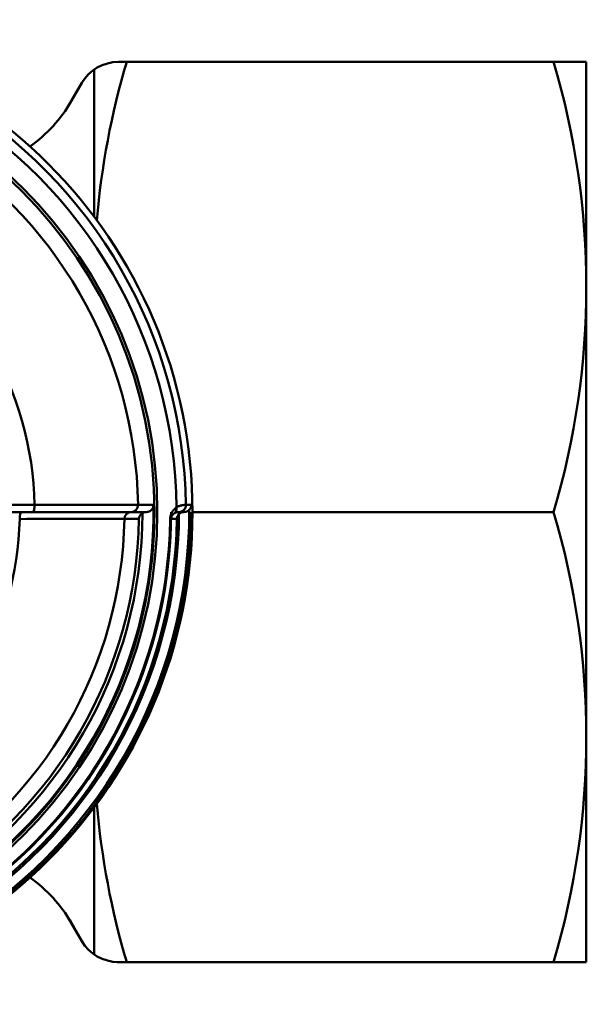
# Model space of a CAD drawing. Extents: x -25 to 888, y -416 to 289.
# Drawn here: x 755 to 775, y -43 to -8 of the extents above; entities that cross this region are included whole.
import ezdxf

# ---------------------------------------------------------------- set-up
doc = ezdxf.new("R2010")
doc.units = 0
doc.layers.add('AM_0', color=7, linetype='CONTINUOUS', lineweight=50)

# ---------------------------------------------------------------- blocks, each defined once
blk = doc.blocks.new('A$C6D365BDB')
at = {"layer": 'AM_0'}
for p, q in [((17.746, 34.207), (17.746, 34.241)), ((17.249, 25.853), (17.249, 29.388)), ((17.5, 29.322), (17.5, 28.92)), ((17.5, 25.807), (17.5, 28.92))]:
    blk.add_line(p, q, dxfattribs=at)
for points in [[(17.246, 34.766), (17.246, 34.774), (17.246, 34.782), (17.246, 34.79), (17.246, 34.798), (17.246, 34.806), (17.246, 34.814), (17.246, 34.822), (17.246, 34.83), (17.246, 34.838), (17.246, 34.846), (17.246, 34.853), (17.246, 34.861), (17.246, 34.869), (17.246, 34.877), (17.246, 34.885), (17.246, 34.893), (17.246, 34.901), (17.246, 34.909), (17.246, 34.917), (17.246, 34.925), (17.246, 34.933), (17.246, 34.941), (17.246, 34.949), (17.246, 34.956)], [(17.422, 34.885), (17.416, 34.891), (17.409, 34.897), (17.402, 34.902), (17.395, 34.907), (17.389, 34.912), (17.382, 34.917), (17.374, 34.921), (17.367, 34.925), (17.36, 34.929), (17.353, 34.933), (17.345, 34.936), (17.338, 34.939), (17.33, 34.942), (17.323, 34.944), (17.315, 34.947), (17.308, 34.949), (17.3, 34.95), (17.293, 34.952), (17.285, 34.953), (17.277, 34.954), (17.269, 34.955), (17.262, 34.956), (17.254, 34.956), (17.246, 34.956)], [(17.334, 34.433), (17.32, 34.458), (17.308, 34.482), (17.297, 34.505), (17.288, 34.528), (17.28, 34.55), (17.274, 34.571), (17.268, 34.591), (17.263, 34.61), (17.259, 34.628), (17.256, 34.645), (17.254, 34.66), (17.252, 34.675), (17.25, 34.689), (17.249, 34.701), (17.248, 34.713), (17.247, 34.723), (17.247, 34.732), (17.247, 34.741), (17.247, 34.748), (17.246, 34.754), (17.246, 34.758), (17.246, 34.762), (17.246, 34.765), (17.246, 34.766)], [(17.422, 34.885), (17.428, 34.879), (17.434, 34.873), (17.439, 34.866), (17.445, 34.86), (17.45, 34.853), (17.455, 34.846), (17.46, 34.839), (17.464, 34.831), (17.469, 34.824), (17.473, 34.816), (17.476, 34.808), (17.48, 34.801), (17.483, 34.793), (17.486, 34.785), (17.489, 34.776), (17.491, 34.768), (17.493, 34.76), (17.495, 34.751), (17.496, 34.743), (17.498, 34.735), (17.499, 34.726), (17.499, 34.717), (17.5, 34.709), (17.5, 34.7)], [(17.575, 34.519), (17.568, 34.525), (17.562, 34.532), (17.557, 34.539), (17.551, 34.546), (17.546, 34.553), (17.541, 34.56), (17.537, 34.568), (17.532, 34.575), (17.528, 34.583), (17.525, 34.59), (17.521, 34.598), (17.518, 34.605), (17.515, 34.613), (17.512, 34.621), (17.51, 34.629), (17.508, 34.637), (17.506, 34.644), (17.504, 34.652), (17.503, 34.66), (17.502, 34.668), (17.501, 34.676), (17.5, 34.684), (17.5, 34.692), (17.5, 34.7)], [(17.5, 34.516), (17.5, 34.524), (17.5, 34.532), (17.5, 34.539), (17.5, 34.547), (17.5, 34.555), (17.5, 34.562), (17.5, 34.57), (17.5, 34.578), (17.5, 34.585), (17.5, 34.593), (17.5, 34.601), (17.5, 34.608), (17.5, 34.616), (17.5, 34.624), (17.5, 34.631), (17.5, 34.639), (17.5, 34.647), (17.5, 34.654), (17.5, 34.662), (17.5, 34.67), (17.5, 34.677), (17.5, 34.685), (17.5, 34.693), (17.5, 34.7)], [(17.746, 34.207), (17.719, 34.208), (17.693, 34.211), (17.667, 34.215), (17.642, 34.22), (17.618, 34.226), (17.594, 34.233), (17.572, 34.241), (17.551, 34.25), (17.531, 34.259), (17.513, 34.269), (17.495, 34.279), (17.478, 34.29), (17.462, 34.3), (17.447, 34.311), (17.433, 34.323), (17.42, 34.334), (17.407, 34.346), (17.395, 34.358), (17.383, 34.37), (17.372, 34.383), (17.362, 34.395), (17.352, 34.408), (17.343, 34.42), (17.334, 34.433)], [(17.5, 34.516), (17.5, 34.515), (17.5, 34.514), (17.5, 34.512), (17.5, 34.509), (17.5, 34.506), (17.5, 34.502), (17.5, 34.498), (17.5, 34.494), (17.501, 34.489), (17.501, 34.483), (17.502, 34.477), (17.503, 34.47), (17.504, 34.463), (17.505, 34.456), (17.506, 34.448), (17.508, 34.439), (17.511, 34.43), (17.513, 34.421), (17.517, 34.411), (17.52, 34.401), (17.525, 34.39), (17.53, 34.379), (17.536, 34.368), (17.543, 34.357)], [(17.543, 34.357), (17.548, 34.35), (17.552, 34.344), (17.557, 34.337), (17.562, 34.331), (17.567, 34.325), (17.573, 34.318), (17.579, 34.312), (17.585, 34.306), (17.592, 34.3), (17.599, 34.294), (17.606, 34.289), (17.614, 34.283), (17.622, 34.278), (17.631, 34.272), (17.64, 34.267), (17.65, 34.263), (17.661, 34.258), (17.672, 34.254), (17.683, 34.25), (17.695, 34.247), (17.707, 34.244), (17.72, 34.242), (17.733, 34.241), (17.746, 34.241)], [(17.746, 34.444), (17.739, 34.444), (17.731, 34.445), (17.724, 34.446), (17.716, 34.447), (17.709, 34.448), (17.701, 34.45), (17.694, 34.451), (17.686, 34.453), (17.679, 34.456), (17.671, 34.458), (17.664, 34.461), (17.657, 34.464), (17.649, 34.467), (17.642, 34.47), (17.635, 34.474), (17.628, 34.478), (17.621, 34.482), (17.614, 34.487), (17.607, 34.491), (17.6, 34.496), (17.594, 34.501), (17.587, 34.507), (17.581, 34.513), (17.575, 34.519)], [(17.746, 34.444), (17.746, 34.436), (17.746, 34.427), (17.746, 34.419), (17.746, 34.41), (17.746, 34.402), (17.746, 34.393), (17.746, 34.385), (17.746, 34.376), (17.746, 34.368), (17.746, 34.359), (17.746, 34.351), (17.746, 34.342), (17.746, 34.334), (17.746, 34.325), (17.746, 34.317), (17.746, 34.308), (17.746, 34.3), (17.746, 34.291), (17.746, 34.283), (17.746, 34.274), (17.746, 34.266), (17.746, 34.257), (17.746, 34.249), (17.746, 34.241)], [(17.246, 33.611), (17.246, 33.589), (17.246, 33.566), (17.246, 33.543), (17.246, 33.52), (17.246, 33.498), (17.246, 33.475), (17.246, 33.452), (17.246, 33.429), (17.246, 33.406), (17.246, 33.384), (17.246, 33.361), (17.246, 33.338), (17.246, 33.315), (17.246, 33.293), (17.246, 33.27), (17.246, 33.247), (17.246, 33.224), (17.246, 33.201), (17.246, 33.179), (17.246, 33.156), (17.246, 33.133), (17.246, 33.11), (17.246, 33.087), (17.246, 33.065)], [(17.246, 33.611), (17.264, 33.611), (17.282, 33.609), (17.299, 33.606), (17.317, 33.602), (17.333, 33.597), (17.35, 33.59), (17.365, 33.583), (17.38, 33.574), (17.394, 33.565), (17.408, 33.554), (17.42, 33.543), (17.432, 33.531), (17.443, 33.519), (17.453, 33.505), (17.462, 33.492), (17.47, 33.478), (17.477, 33.463), (17.483, 33.449), (17.488, 33.434), (17.492, 33.418), (17.496, 33.403), (17.498, 33.387), (17.5, 33.372), (17.5, 33.356)], [(17.5, 33.356), (17.5, 33.35), (17.5, 33.345), (17.501, 33.339), (17.501, 33.333), (17.502, 33.327), (17.502, 33.322), (17.503, 33.316), (17.504, 33.31), (17.505, 33.304), (17.506, 33.299), (17.508, 33.293), (17.509, 33.288), (17.511, 33.282), (17.513, 33.276), (17.514, 33.271), (17.516, 33.265), (17.518, 33.26), (17.521, 33.254), (17.523, 33.249), (17.526, 33.244), (17.528, 33.238), (17.531, 33.233), (17.534, 33.228), (17.537, 33.223)], [(17.5, 33.356), (17.5, 33.334), (17.5, 33.312), (17.5, 33.29), (17.5, 33.268), (17.5, 33.246), (17.5, 33.224), (17.5, 33.202), (17.5, 33.18), (17.5, 33.158), (17.5, 33.136), (17.5, 33.114), (17.5, 33.092), (17.5, 33.07), (17.5, 33.048), (17.5, 33.026), (17.5, 33.004), (17.5, 32.982), (17.5, 32.96), (17.5, 32.938), (17.5, 32.916), (17.5, 32.894), (17.5, 32.872), (17.5, 32.85), (17.5, 32.828)], [(17.246, 33.065), (17.246, 33.048), (17.246, 33.018), (17.246, 32.974), (17.246, 32.917), (17.246, 32.846), (17.246, 32.761), (17.246, 32.664), (17.246, 32.555), (17.246, 32.433), (17.246, 32.298), (17.246, 32.151), (17.247, 31.992), (17.247, 31.822), (17.247, 31.642), (17.247, 31.452), (17.247, 31.253), (17.247, 31.045), (17.247, 30.829), (17.248, 30.604), (17.248, 30.372), (17.248, 30.134), (17.248, 29.89), (17.248, 29.641), (17.249, 29.388)], [(17.746, 33.096), (17.736, 33.097), (17.727, 33.098), (17.717, 33.099), (17.707, 33.101), (17.698, 33.103), (17.688, 33.106), (17.679, 33.109), (17.669, 33.112), (17.66, 33.116), (17.651, 33.12), (17.641, 33.125), (17.632, 33.13), (17.623, 33.135), (17.614, 33.141), (17.606, 33.147), (17.597, 33.154), (17.589, 33.161), (17.581, 33.168), (17.573, 33.176), (17.565, 33.185), (17.557, 33.193), (17.55, 33.203), (17.543, 33.213), (17.537, 33.223)], [(17.746, 32.578), (17.746, 32.6), (17.746, 32.621), (17.746, 32.643), (17.746, 32.664), (17.746, 32.686), (17.746, 32.708), (17.746, 32.729), (17.746, 32.751), (17.746, 32.772), (17.746, 32.794), (17.746, 32.815), (17.746, 32.837), (17.746, 32.859), (17.746, 32.88), (17.746, 32.902), (17.746, 32.923), (17.746, 32.945), (17.746, 32.967), (17.746, 32.988), (17.746, 33.01), (17.746, 33.031), (17.746, 33.053), (17.746, 33.075), (17.746, 33.096)], [(17.5, 32.815), (17.5, 32.815), (17.5, 32.816), (17.5, 32.817), (17.5, 32.817), (17.5, 32.818), (17.5, 32.818), (17.5, 32.819), (17.5, 32.819), (17.5, 32.82), (17.5, 32.82), (17.5, 32.821), (17.5, 32.821), (17.5, 32.822), (17.5, 32.822), (17.5, 32.823), (17.5, 32.824), (17.5, 32.824), (17.5, 32.825), (17.5, 32.825), (17.5, 32.826), (17.5, 32.826), (17.5, 32.827), (17.5, 32.827), (17.5, 32.828)], [(17.5, 29.322), (17.5, 29.562), (17.5, 29.798), (17.5, 30.031), (17.5, 30.257), (17.5, 30.478), (17.5, 30.691), (17.5, 30.896), (17.5, 31.094), (17.5, 31.283), (17.5, 31.463), (17.5, 31.634), (17.5, 31.796), (17.5, 31.947), (17.5, 32.086), (17.5, 32.214), (17.5, 32.33), (17.5, 32.435), (17.5, 32.527), (17.5, 32.607), (17.5, 32.674), (17.5, 32.729), (17.5, 32.771), (17.5, 32.799), (17.5, 32.815)], [(17.749, 28.857), (17.748, 29.111), (17.748, 29.363), (17.748, 29.61), (17.748, 29.851), (17.748, 30.086), (17.747, 30.313), (17.747, 30.532), (17.747, 30.742), (17.747, 30.944), (17.747, 31.136), (17.747, 31.318), (17.747, 31.491), (17.746, 31.652), (17.746, 31.801), (17.746, 31.937), (17.746, 32.061), (17.746, 32.172), (17.746, 32.271), (17.746, 32.356), (17.746, 32.428), (17.746, 32.486), (17.746, 32.531), (17.746, 32.562), (17.746, 32.578)]]:
    blk.add_lwpolyline(points, dxfattribs=at)
for radius in [17.5, 16.25, 16.15]:
    blk.add_circle((17.5, 17.5), radius, dxfattribs=at)
for centre, radius, start, end in [((17.5, 17.5), 17.268, 90.8417, 149.1583), ((17.25, 34.516), 0.25, 0, 90.8417), ((17.5, 17.5), 17.385, 29.7428, 90.2572), ((17.5, 17.5), 17.458, 28.3352, 90), ((17.5, 17.5), 16.934, 90.5605, 149.4395), ((17.5, 17.5), 17.019, 30.5026, 90), ((17.5, 17.5), 16.946, 30.833, 89.167), ((17.5, 17.5), 16.742, 31.686, 90), ((17.5, 17.5), 16.709, 30.843, 89.157), ((17.5, 17.5), 16.113, 29.097, 90.903), ((17.5, 17.5), 15.567, 90.9352, 149.0648), ((17.5, 17.5), 15.723, 30.1341, 89.8659), ((17.5, 17.5), 15.598, 30.9039, 89.0961), ((17.5, 17.5), 15.08, 30.9344, 89.0656), ((17.5, 17.5), 11.891, 91.2114, 148.7886), ((17.5, 17.5), 11.359, 31.254, 88.746)]:
    blk.add_arc(centre, radius, start, end, dxfattribs=at)
at = {"layer": 'AM_0', "extrusion": (0, 0, -1)}
blk.add_ellipse((17.336, 34.216), major_axis=(0.209, 0.138), ratio=0.824227, start_param=5.200995, end_param=6.265857, dxfattribs=at)
at = {"layer": 'AM_0'}
for centre, major_axis, ratio, start_param, end_param in [((17.25, 32.815), (0.25, 0), 0.999391, 0, 1.587109), ((17.75, 32.828), (-0.25, 0.004), 0.999391, 0.016299, 1.570796), ((17.25, 29.322), (0.25, 0), 0.264191, 0, 1.576383), ((17.75, 28.92), (-0.25, 0), 0.25521, 0, 1.56521)]:
    blk.add_ellipse(centre, major_axis=major_axis, ratio=ratio, start_param=start_param, end_param=end_param, dxfattribs=at)
blk = doc.blocks.new('A$C641A65DC')
at = {"layer": 'AM_0'}
for p, q in [((89.9, 36.974), (73.266, 36.974)), ((89.9, 36.974), (89.9, 4.974)), ((72.4, 31.474), (72.4, 36.699)), ((71.967, 36.224), (71.592, 35.574)), ((70.148, 33.992), (70.148, 33.944)), ((88.739, 20.974), (75.9, 20.974)), ((72.4, 5.249), (72.4, 10.474)), ((70.148, 8.004), (70.148, 7.957)), ((71.967, 5.724), (71.534, 6.474)), ((71.967, 5.724), (71.592, 6.374)), ((89.9, 4.974), (73.219, 4.974))]:
    blk.add_line(p, q, dxfattribs=at)
for centre, radius, start, end in [((73.266, 35.474), 1.5, 90, 150), ((100.54, 28.974), 28.14, 163.4836, 175.1773), ((61.76, 28.974), 28.14, 343.4836, 16.5164), ((67.262, 38.074), 5, 304.852, 330), ((61.76, 12.974), 28.14, 343.4836, 16.5164), ((100.54, 12.974), 28.14, 184.8227, 196.5164), ((67.262, 3.874), 5, 30, 55.148), ((73.266, 6.474), 1.5, 210, 270)]:
    blk.add_arc(centre, radius, start, end, dxfattribs=at)
at = {"layer": 'AM_0', "rotation": 270}
blk.add_blockref('A$C6D365BDB', (40.9, 38.474), dxfattribs=at)

msp = doc.modelspace()

# ---------------------------------------------------------------- block references
at = {"layer": 'AM_0'}
msp.add_blockref('A$C641A65DC', (685.498, -46.414), dxfattribs=at)

doc.saveas('drawing.dxf')
